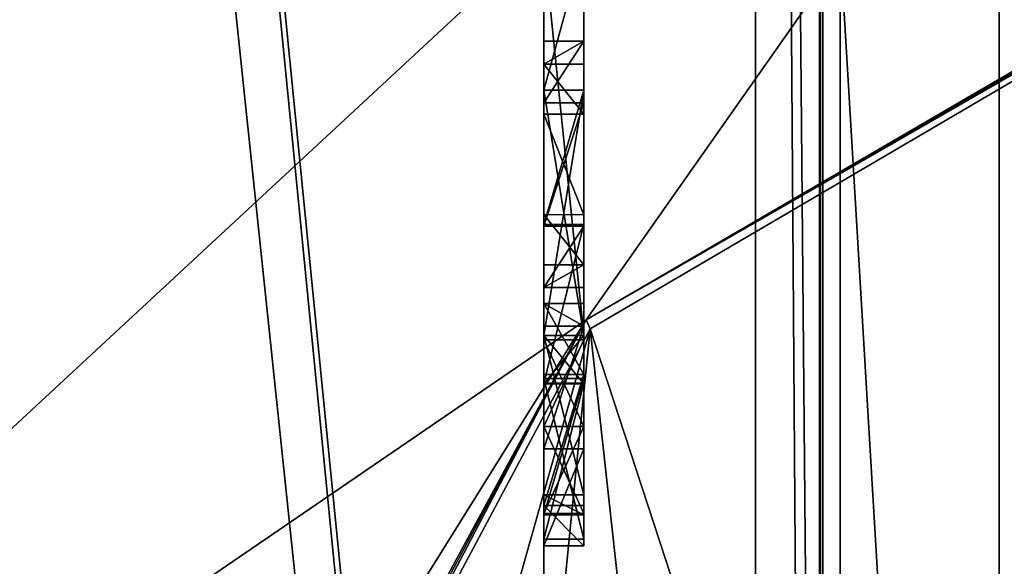
# Model space of a CAD drawing. Units: millimetres. Extents: x -50 to 50, y -11 to 71.
# Drawn here: x -26 to -21, y 21 to 24 of the extents above; entities that cross this region are included whole.
import ezdxf

# ---------------------------------------------------------------- set-up
doc = ezdxf.new("R2010")
doc.units = ezdxf.units.MM
doc.header["$LTSCALE"] = 65.185185
for name, color, linetype in [('1', 7, 'CONTINUOUS'), ('100', 7, 'CONTINUOUS'), ('101', 7, 'CONTINUOUS'), ('102', 7, 'CONTINUOUS'), ('103', 7, 'CONTINUOUS'), ('104', 7, 'CONTINUOUS'), ('106', 7, 'CONTINUOUS'), ('107', 7, 'CONTINUOUS'), ('108', 7, 'CONTINUOUS'), ('109', 7, 'CONTINUOUS'), ('110', 7, 'CONTINUOUS'), ('111', 7, 'CONTINUOUS'), ('112', 7, 'CONTINUOUS'), ('113', 7, 'CONTINUOUS'), ('114', 7, 'CONTINUOUS'), ('115', 7, 'CONTINUOUS'), ('116', 7, 'CONTINUOUS'), ('117', 7, 'CONTINUOUS'), ('118', 7, 'CONTINUOUS'), ('119', 7, 'CONTINUOUS'), ('120', 7, 'CONTINUOUS'), ('121', 7, 'CONTINUOUS'), ('122', 7, 'CONTINUOUS'), ('123', 7, 'CONTINUOUS'), ('1675', 7, 'CONTINUOUS'), ('1676', 7, 'CONTINUOUS'), ('1753', 7, 'CONTINUOUS'), ('1762', 7, 'CONTINUOUS'), ('2879', 7, 'CONTINUOUS'), ('2882', 7, 'CONTINUOUS'), ('2905', 7, 'CONTINUOUS'), ('2907', 7, 'CONTINUOUS'), ('2909', 7, 'CONTINUOUS'), ('33', 7, 'CONTINUOUS'), ('35', 7, 'CONTINUOUS'), ('36', 7, 'CONTINUOUS'), ('381', 7, 'CONTINUOUS'), ('382', 7, 'CONTINUOUS'), ('452', 7, 'CONTINUOUS'), ('506', 7, 'CONTINUOUS'), ('99', 7, 'CONTINUOUS')]:
    doc.layers.add(name, color=color, linetype=linetype)

msp = doc.modelspace()

# ---------------------------------------------------------------- linework, layer by layer
at = {"layer": '1', "color": 7, "linetype": 'CONTINUOUS'}
for points in [[(-23, 49.15, 58), (-23, 49.15, 9), (-23, 10.85, 58), (-23, 49.15, 58)], [(-23, 10.85, 58), (-23, 49.15, 9), (-23, 38.65, 20.5483), (-23, 10.85, 58)], [(-23, 49.15, 9), (-23, 10.85, 9), (-23, 22.32, 15.5), (-23, 49.15, 9)], [(-23, 49.15, 9), (-23, 22.32, 15.5), (-23, 26.6998, 15.3452), (-23, 49.15, 9)], [(-23, 10.85, 58), (-23, 38.65, 20.5483), (-23, 35.203, 21.5653), (-23, 10.85, 58)], [(-23, 34.477, 21.5653), (-23, 10.85, 58), (-23, 35.203, 21.5653), (-23, 34.477, 21.5653)], [(-23, 34.184, 20.5483), (-23, 10.85, 58), (-23, 34.477, 20.5483), (-23, 34.184, 20.5483)], [(-23, 34.477, 20.5483), (-23, 10.85, 58), (-23, 34.477, 20.8393), (-23, 34.477, 20.5483)], [(-23, 34.477, 20.8393), (-23, 10.85, 58), (-23, 34.477, 21.5653), (-23, 34.477, 20.8393)], [(-23, 33.45, 20.5483), (-23, 10.85, 58), (-23, 34.184, 20.5483), (-23, 33.45, 20.5483)], [(-23, 31.638, 20.5483), (-23, 10.85, 58), (-23, 33.45, 20.5483), (-23, 31.638, 20.5483)], [(-23, 30.904, 20.5483), (-23, 10.85, 58), (-23, 31.638, 20.5483), (-23, 30.904, 20.5483)], [(-23, 30.61, 20.5483), (-23, 10.85, 58), (-23, 30.904, 20.5483), (-23, 30.61, 20.5483)], [(-23, 29.876, 20.5483), (-23, 10.85, 58), (-23, 30.61, 20.5483), (-23, 29.876, 20.5483)], [(-23, 28.063, 20.5483), (-23, 10.85, 58), (-23, 29.876, 20.5483), (-23, 28.063, 20.5483)], [(-23, 27.327, 20.5483), (-23, 10.85, 58), (-23, 28.063, 20.5483), (-23, 27.327, 20.5483)], [(-23, 27.038, 20.5483), (-23, 10.85, 58), (-23, 27.327, 20.5483), (-23, 27.038, 20.5483)], [(-23, 24.52, 20.5483), (-23, 10.85, 58), (-23, 27.038, 20.5483), (-23, 24.52, 20.5483)], [(-23, 26.6998, 15.3452), (-23, 22.32, 15.5), (-23, 26.1658, 15.4522), (-23, 26.6998, 15.3452)], [(-23, 24.449, 17.1427), (-23, 21.2537, 17.3903), (-23, 26.2816, 17.0852), (-23, 24.449, 17.1427)], [(-23, 23.501, 17.3903), (-23, 24.231, 17.3903), (-23, 26.2816, 17.0852), (-23, 23.501, 17.3903)], [(-23, 22.0357, 17.3903), (-23, 23.501, 17.3903), (-23, 26.2816, 17.0852), (-23, 22.0357, 17.3903)], [(-23, 21.2537, 17.3903), (-23, 22.0357, 17.3903), (-23, 26.2816, 17.0852), (-23, 21.2537, 17.3903)], [(-23, 22.32, 15.5), (-23, 22.434, 15.5), (-23, 26.1658, 15.4522), (-23, 22.32, 15.5)], [(-23, 22.434, 15.5), (-23, 25.584, 15.8923), (-23, 26.1658, 15.4522), (-23, 22.434, 15.5)], [(-23, 22.434, 15.5), (-23, 24.449, 15.9097), (-23, 25.584, 15.8923), (-23, 22.434, 15.5)], [(-23, 10.85, 58), (-23, 24.52, 20.5483), (-23, 24.231, 20.5483), (-23, 10.85, 58)], [(-23, 24.449, 17.1427), (-23, 23.9151, 16.8344), (-23, 23.746, 17.1113), (-23, 24.449, 17.1427)], [(-23, 21.2537, 17.3903), (-23, 24.449, 17.1427), (-23, 23.746, 17.1113), (-23, 21.2537, 17.3903)], [(-23, 23.9151, 16.2179), (-23, 24.449, 15.9097), (-23, 23.4378, 15.9923), (-23, 23.9151, 16.2179)], [(-23, 24.449, 15.9097), (-23, 22.434, 15.5), (-23, 22.8212, 15.9923), (-23, 24.449, 15.9097)], [(-23, 23.4378, 15.9923), (-23, 24.449, 15.9097), (-23, 22.8212, 15.9923), (-23, 23.4378, 15.9923)], [(-23, 22.273, 20.5483), (-23, 10.85, 58), (-23, 24.231, 20.5483), (-23, 22.273, 20.5483)], [(-23, 23.9151, 16.8344), (-23, 23.9151, 16.2179), (-23, 23.746, 16.5262), (-23, 23.9151, 16.8344)], [(-23, 23.746, 16.5262), (-23, 23.9151, 16.2179), (-23, 23.4378, 15.9923), (-23, 23.746, 16.5262)], [(-23, 23.9151, 16.8344), (-23, 23.746, 16.5262), (-23, 23.746, 17.1113), (-23, 23.9151, 16.8344)], [(-23, 23.632, 17.1113), (-23, 21.2537, 17.3903), (-23, 23.746, 17.1113), (-23, 23.632, 17.1113)], [(-23, 22.627, 17.1113), (-23, 21.2537, 17.3903), (-23, 23.632, 17.1113), (-23, 22.627, 17.1113)], [(-23, 22.627, 16.5262), (-23, 22.627, 17.1113), (-23, 23.632, 16.5262), (-23, 22.627, 16.5262)], [(-23, 23.632, 16.5262), (-23, 22.627, 17.1113), (-23, 23.632, 17.1113), (-23, 23.632, 16.5262)], [(-23, 23.3807, 16.091), (-23, 22.627, 16.5262), (-23, 23.632, 16.5262), (-23, 23.3807, 16.091)], [(-23, 23.501, 18.6253), (-23, 23.501, 17.3903), (-23, 22.829, 18.6253), (-23, 23.501, 18.6253)], [(-23, 22.829, 18.6253), (-23, 23.501, 17.3903), (-23, 22.0357, 17.3903), (-23, 22.829, 18.6253)], [(-23, 22.8783, 16.091), (-23, 22.627, 16.5262), (-23, 23.3807, 16.091), (-23, 22.8783, 16.091)], [(-23, 22.434, 15.5), (-23, 22.434, 16.5262), (-23, 22.8212, 15.9923), (-23, 22.434, 15.5)], [(-23, 22.8212, 15.9923), (-23, 22.434, 16.5262), (-23, 22.513, 16.5262), (-23, 22.8212, 15.9923)], [(-23, 22.513, 17.1113), (-23, 21.2537, 17.3903), (-23, 22.627, 17.1113), (-23, 22.513, 17.1113)], [(-23, 22.0788, 17.0845), (-23, 21.2537, 17.3903), (-23, 22.513, 17.1113), (-23, 22.0788, 17.0845)], [(-23, 22.434, 16.5262), (-23, 22.0788, 17.0845), (-23, 22.513, 16.5262), (-23, 22.434, 16.5262)], [(-23, 22.513, 16.5262), (-23, 22.0788, 17.0845), (-23, 22.513, 17.1113), (-23, 22.513, 16.5262)], [(-23, 22.32, 15.5), (-23, 10.85, 9), (-23, 21.707, 15.9196), (-23, 22.32, 15.5)], [(-23, 22.32, 16.169), (-23, 22.32, 15.5), (-23, 21.707, 15.9196), (-23, 22.32, 16.169)], [(-23, 21.4764, 20.1272), (-23, 10.85, 58), (-23, 22.273, 20.5483), (-23, 21.4764, 20.1272)], [(-23, 21.4226, 16.9995), (-23, 21.2537, 17.3903), (-23, 22.0788, 17.0845), (-23, 21.4226, 16.9995)], [(-23, 21.3758, 19.2317), (-23, 22.0592, 18.6444), (-23, 21.2537, 17.3903), (-23, 21.3758, 19.2317)], [(-23, 21.707, 15.9196), (-23, 10.85, 9), (-23, 21.2213, 16.3691), (-23, 21.707, 15.9196)], [(-23, 21.3758, 19.2317), (-23, 10.85, 58), (-23, 21.4764, 20.1272), (-23, 21.3758, 19.2317)], [(-23, 21.2213, 16.3691), (-23, 21.2537, 17.3903), (-23, 21.4226, 16.9995), (-23, 21.2213, 16.3691)], [(-23, 10.85, 58), (-23, 21.3758, 19.2317), (-23, 21.2537, 17.3903), (-23, 10.85, 58)], [(-23, 10.85, 58), (-23, 21.2537, 17.3903), (-23, 21.2213, 16.3691), (-23, 10.85, 58)], [(-23, 10.85, 9), (-23, 10.85, 58), (-23, 21.2213, 16.3691), (-23, 10.85, 9)]]:
    msp.add_3dface(points, dxfattribs=at)
at = {"layer": '100', "color": 7, "linetype": 'CONTINUOUS'}
for points in [[(-22.8, 22.273, 19.8623), (-23, 22.273, 19.8623), (-23, 22.0323, 19.7234), (-22.8, 22.273, 19.8623)], [(-22.8, 22.273, 19.8623), (-23, 22.0323, 19.7234), (-22.8, 22.0322, 19.7233), (-22.8, 22.273, 19.8623)], [(-23, 22.0323, 19.4453), (-23, 22.273, 19.3063), (-22.8, 22.0322, 19.4454), (-23, 22.0323, 19.4453)], [(-22.8, 22.0322, 19.4454), (-23, 22.273, 19.3063), (-22.8, 22.273, 19.3063), (-22.8, 22.0322, 19.4454)], [(-23, 22.0323, 19.7234), (-23, 22.0323, 19.4453), (-22.8, 22.0322, 19.7233), (-23, 22.0323, 19.7234)], [(-22.8, 22.0322, 19.7233), (-23, 22.0323, 19.4453), (-22.8, 22.0322, 19.4454), (-22.8, 22.0322, 19.7233)]]:
    msp.add_3dface(points, dxfattribs=at)
at = {"layer": '101', "color": 7, "linetype": 'CONTINUOUS'}
for points in [[(-22.8, 22.273, 19.3063), (-23, 22.273, 19.3063), (-23, 23.501, 19.3063), (-22.8, 22.273, 19.3063)], [(-22.8, 23.501, 19.3063), (-22.8, 22.273, 19.3063), (-23, 23.501, 19.3063), (-22.8, 23.501, 19.3063)]]:
    msp.add_3dface(points, dxfattribs=at)
at = {"layer": '102', "color": 7, "linetype": 'CONTINUOUS'}
for points in [[(-23, 23.501, 19.8623), (-22.8, 23.501, 19.8623), (-22.8, 23.501, 19.3063), (-23, 23.501, 19.8623)], [(-23, 23.501, 19.8623), (-22.8, 23.501, 19.3063), (-23, 23.501, 19.3063), (-23, 23.501, 19.8623)]]:
    msp.add_3dface(points, dxfattribs=at)
at = {"layer": '103', "color": 7, "linetype": 'CONTINUOUS'}
for points in [[(-23, 21.4764, 20.1272), (-23, 22.273, 20.5483), (-22.8, 21.4763, 20.127), (-23, 21.4764, 20.1272)], [(-22.8, 21.4763, 20.127), (-23, 22.273, 20.5483), (-22.8, 22.273, 20.5483), (-22.8, 21.4763, 20.127)], [(-23, 22.0592, 18.6444), (-23, 21.3758, 19.2317), (-22.8, 22.0592, 18.6444), (-23, 22.0592, 18.6444)], [(-22.8, 22.0592, 18.6444), (-23, 21.3758, 19.2317), (-22.8, 21.3758, 19.2319), (-22.8, 22.0592, 18.6444)], [(-23, 21.3758, 19.2317), (-23, 21.4764, 20.1272), (-22.8, 21.3758, 19.2319), (-23, 21.3758, 19.2317)], [(-22.8, 21.3758, 19.2319), (-23, 21.4764, 20.1272), (-22.8, 21.4763, 20.127), (-22.8, 21.3758, 19.2319)]]:
    msp.add_3dface(points, dxfattribs=at)
at = {"layer": '104', "color": 7, "linetype": 'CONTINUOUS'}
for points in [[(-23, 22.273, 20.5483), (-23, 24.231, 20.5483), (-22.8, 22.273, 20.5483), (-23, 22.273, 20.5483)], [(-22.8, 22.273, 20.5483), (-23, 24.231, 20.5483), (-22.8, 24.231, 20.5483), (-22.8, 22.273, 20.5483)]]:
    msp.add_3dface(points, dxfattribs=at)
at = {"layer": '106', "color": 7, "linetype": 'CONTINUOUS'}
for points in [[(-23, 24.231, 17.3903), (-23, 23.501, 17.3903), (-22.8, 24.231, 17.3903), (-23, 24.231, 17.3903)], [(-22.8, 24.231, 17.3903), (-23, 23.501, 17.3903), (-22.8, 23.501, 17.3903), (-22.8, 24.231, 17.3903)]]:
    msp.add_3dface(points, dxfattribs=at)
at = {"layer": '107', "color": 7, "linetype": 'CONTINUOUS'}
for points in [[(-23, 23.501, 17.3903), (-23, 23.501, 18.6253), (-22.8, 23.501, 17.3903), (-23, 23.501, 17.3903)], [(-22.8, 23.501, 17.3903), (-23, 23.501, 18.6253), (-22.8, 23.501, 18.6253), (-22.8, 23.501, 17.3903)]]:
    msp.add_3dface(points, dxfattribs=at)
at = {"layer": '108', "color": 7, "linetype": 'CONTINUOUS'}
for points in [[(-23, 23.501, 18.6253), (-23, 22.829, 18.6253), (-22.8, 23.501, 18.6253), (-23, 23.501, 18.6253)], [(-22.8, 23.501, 18.6253), (-23, 22.829, 18.6253), (-22.8, 22.829, 18.6253), (-22.8, 23.501, 18.6253)]]:
    msp.add_3dface(points, dxfattribs=at)
at = {"layer": '109', "color": 7, "linetype": 'CONTINUOUS'}
for points in [[(-23, 22.829, 18.6253), (-23, 22.0357, 17.3903), (-22.8, 22.829, 18.6253), (-23, 22.829, 18.6253)], [(-22.8, 22.829, 18.6253), (-23, 22.0357, 17.3903), (-22.8, 22.0357, 17.3903), (-22.8, 22.829, 18.6253)]]:
    msp.add_3dface(points, dxfattribs=at)
at = {"layer": '110', "color": 7, "linetype": 'CONTINUOUS'}
for points in [[(-23, 22.0357, 17.3903), (-23, 21.2537, 17.3903), (-22.8, 22.0357, 17.3903), (-23, 22.0357, 17.3903)], [(-22.8, 22.0357, 17.3903), (-23, 21.2537, 17.3903), (-22.8, 21.2537, 17.3903), (-22.8, 22.0357, 17.3903)]]:
    msp.add_3dface(points, dxfattribs=at)
at = {"layer": '111', "color": 7, "linetype": 'CONTINUOUS'}
for points in [[(-23, 21.2537, 17.3903), (-23, 22.0592, 18.6444), (-22.8, 21.2537, 17.3903), (-23, 21.2537, 17.3903)], [(-23, 22.0592, 18.6444), (-22.8, 22.0592, 18.6444), (-22.8, 21.2537, 17.3903), (-23, 22.0592, 18.6444)]]:
    msp.add_3dface(points, dxfattribs=at)
at = {"layer": '112', "color": 7, "linetype": 'CONTINUOUS'}
for points in [[(-23, 22.434, 15.5), (-23, 22.32, 15.5), (-22.8, 22.32, 15.5), (-23, 22.434, 15.5)], [(-22.8, 22.434, 15.5), (-23, 22.434, 15.5), (-22.8, 22.32, 15.5), (-22.8, 22.434, 15.5)]]:
    msp.add_3dface(points, dxfattribs=at)
at = {"layer": '113', "color": 7, "linetype": 'CONTINUOUS'}
for points in [[(-23, 22.32, 15.5), (-23, 22.32, 16.169), (-22.8, 22.32, 15.5), (-23, 22.32, 15.5)], [(-22.8, 22.32, 15.5), (-23, 22.32, 16.169), (-22.8, 22.32, 16.169), (-22.8, 22.32, 15.5)]]:
    msp.add_3dface(points, dxfattribs=at)
at = {"layer": '114', "color": 7, "linetype": 'CONTINUOUS'}
for points in [[(-23, 22.0788, 17.0845), (-23, 22.434, 16.5262), (-22.8, 22.0787, 17.0846), (-23, 22.0788, 17.0845)], [(-22.8, 22.0787, 17.0846), (-23, 22.434, 16.5262), (-22.8, 22.434, 16.5262), (-22.8, 22.0787, 17.0846)], [(-23, 22.32, 16.169), (-23, 21.707, 15.9196), (-22.8, 22.32, 16.169), (-23, 22.32, 16.169)], [(-22.8, 22.32, 16.169), (-23, 21.707, 15.9196), (-22.8, 21.7069, 15.9197), (-22.8, 22.32, 16.169)], [(-23, 21.4226, 16.9995), (-23, 22.0788, 17.0845), (-22.8, 22.0787, 17.0846), (-23, 21.4226, 16.9995)], [(-22.8, 21.4225, 16.9995), (-23, 21.4226, 16.9995), (-22.8, 22.0787, 17.0846), (-22.8, 21.4225, 16.9995)], [(-23, 21.707, 15.9196), (-23, 21.2213, 16.3691), (-22.8, 21.7069, 15.9197), (-23, 21.707, 15.9196)], [(-22.8, 21.7069, 15.9197), (-23, 21.2213, 16.3691), (-22.8, 21.2213, 16.3692), (-22.8, 21.7069, 15.9197)], [(-23, 21.2213, 16.3691), (-23, 21.4226, 16.9995), (-22.8, 21.2213, 16.3692), (-23, 21.2213, 16.3691)], [(-22.8, 21.2213, 16.3692), (-23, 21.4226, 16.9995), (-22.8, 21.4225, 16.9995), (-22.8, 21.2213, 16.3692)]]:
    msp.add_3dface(points, dxfattribs=at)
at = {"layer": '115', "color": 7, "linetype": 'CONTINUOUS'}
for points in [[(-23, 22.434, 16.5262), (-23, 22.434, 15.5), (-22.8, 22.434, 16.5262), (-23, 22.434, 16.5262)], [(-23, 22.434, 15.5), (-22.8, 22.434, 15.5), (-22.8, 22.434, 16.5262), (-23, 22.434, 15.5)]]:
    msp.add_3dface(points, dxfattribs=at)
at = {"layer": '116', "color": 7, "linetype": 'CONTINUOUS'}
for points in [[(-23, 23.746, 16.5262), (-23, 23.4378, 15.9923), (-22.8, 23.746, 16.5262), (-23, 23.746, 16.5262)], [(-22.8, 23.746, 16.5262), (-23, 23.4378, 15.9923), (-22.8, 23.4376, 15.9922), (-22.8, 23.746, 16.5262)], [(-23, 23.4378, 15.9923), (-23, 22.8212, 15.9923), (-22.8, 23.4376, 15.9922), (-23, 23.4378, 15.9923)], [(-22.8, 23.4376, 15.9922), (-23, 22.8212, 15.9923), (-22.8, 22.8214, 15.9922), (-22.8, 23.4376, 15.9922)], [(-23, 22.8212, 15.9923), (-23, 22.513, 16.5262), (-22.8, 22.8214, 15.9922), (-23, 22.8212, 15.9923)], [(-22.8, 22.8214, 15.9922), (-23, 22.513, 16.5262), (-22.8, 22.513, 16.5262), (-22.8, 22.8214, 15.9922)]]:
    msp.add_3dface(points, dxfattribs=at)
at = {"layer": '117', "color": 7, "linetype": 'CONTINUOUS'}
for points in [[(-23, 22.513, 16.5262), (-23, 22.513, 17.1113), (-22.8, 22.513, 16.5262), (-23, 22.513, 16.5262)], [(-22.8, 22.513, 16.5262), (-23, 22.513, 17.1113), (-22.8, 22.513, 17.1113), (-22.8, 22.513, 16.5262)]]:
    msp.add_3dface(points, dxfattribs=at)
at = {"layer": '118', "color": 7, "linetype": 'CONTINUOUS'}
for points in [[(-23, 22.513, 17.1113), (-23, 22.627, 17.1113), (-22.8, 22.627, 17.1113), (-23, 22.513, 17.1113)], [(-22.8, 22.513, 17.1113), (-23, 22.513, 17.1113), (-22.8, 22.627, 17.1113), (-22.8, 22.513, 17.1113)]]:
    msp.add_3dface(points, dxfattribs=at)
at = {"layer": '119', "color": 7, "linetype": 'CONTINUOUS'}
for points in [[(-23, 22.627, 17.1113), (-23, 22.627, 16.5262), (-22.8, 22.627, 17.1113), (-23, 22.627, 17.1113)], [(-22.8, 22.627, 17.1113), (-23, 22.627, 16.5262), (-22.8, 22.627, 16.5262), (-22.8, 22.627, 17.1113)]]:
    msp.add_3dface(points, dxfattribs=at)
at = {"layer": '120', "color": 7, "linetype": 'CONTINUOUS'}
for points in [[(-23, 23.3807, 16.091), (-23, 23.632, 16.5262), (-22.8, 23.3809, 16.0911), (-23, 23.3807, 16.091)], [(-22.8, 23.3809, 16.0911), (-23, 23.632, 16.5262), (-22.8, 23.632, 16.5262), (-22.8, 23.3809, 16.0911)], [(-22.8, 22.8781, 16.0911), (-23, 23.3807, 16.091), (-22.8, 23.3809, 16.0911), (-22.8, 22.8781, 16.0911)], [(-23, 22.8783, 16.091), (-23, 23.3807, 16.091), (-22.8, 22.8781, 16.0911), (-23, 22.8783, 16.091)], [(-23, 22.627, 16.5262), (-23, 22.8783, 16.091), (-22.8, 22.627, 16.5262), (-23, 22.627, 16.5262)], [(-22.8, 22.627, 16.5262), (-23, 22.8783, 16.091), (-22.8, 22.8781, 16.0911), (-22.8, 22.627, 16.5262)]]:
    msp.add_3dface(points, dxfattribs=at)
at = {"layer": '121', "color": 7, "linetype": 'CONTINUOUS'}
for points in [[(-23, 23.632, 16.5262), (-23, 23.632, 17.1113), (-22.8, 23.632, 16.5262), (-23, 23.632, 16.5262)], [(-22.8, 23.632, 16.5262), (-23, 23.632, 17.1113), (-22.8, 23.632, 17.1113), (-22.8, 23.632, 16.5262)]]:
    msp.add_3dface(points, dxfattribs=at)
at = {"layer": '122', "color": 7, "linetype": 'CONTINUOUS'}
for points in [[(-23, 23.632, 17.1113), (-23, 23.746, 17.1113), (-22.8, 23.746, 17.1113), (-23, 23.632, 17.1113)], [(-22.8, 23.632, 17.1113), (-23, 23.632, 17.1113), (-22.8, 23.746, 17.1113), (-22.8, 23.632, 17.1113)]]:
    msp.add_3dface(points, dxfattribs=at)
at = {"layer": '123', "color": 7, "linetype": 'CONTINUOUS'}
for points in [[(-23, 23.746, 17.1113), (-23, 23.746, 16.5262), (-22.8, 23.746, 17.1113), (-23, 23.746, 17.1113)], [(-23, 23.746, 16.5262), (-22.8, 23.746, 16.5262), (-22.8, 23.746, 17.1113), (-23, 23.746, 16.5262)]]:
    msp.add_3dface(points, dxfattribs=at)
at = {"layer": '1675', "color": 7, "linetype": 'CONTINUOUS'}
for points in [[(-21.1211, 48.65, 83.2061), (-6.5, 10.85, 82.8999), (-21.4745, 48.5036, 83.2135), (-21.1211, 48.65, 83.2061)], [(-6.5, 10.85, 82.8999), (-21.1211, 48.65, 83.2061), (-6.5, 48.65, 82.8999), (-6.5, 10.85, 82.8999)], [(-6.5, 10.85, 82.8999), (-21.6209, 48.15, 83.2165), (-21.4745, 48.5036, 83.2135), (-6.5, 10.85, 82.8999)], [(-21.6209, 48.15, 83.2165), (-6.5, 10.85, 82.8999), (-21.6209, 11.35, 83.2165), (-21.6209, 48.15, 83.2165)]]:
    msp.add_3dface(points, dxfattribs=at)
at = {"layer": '1676', "color": 7, "linetype": 'CONTINUOUS'}
for points in [[(-21.6209, 48.15, 83.2165), (-21.6209, 11.35, 83.2165), (-21.6045, 48.15, 84), (-21.6209, 48.15, 83.2165)], [(-21.6209, 11.35, 83.2165), (-21.6045, 11.35, 84), (-21.6045, 48.15, 84), (-21.6209, 11.35, 83.2165)]]:
    msp.add_3dface(points, dxfattribs=at)
at = {"layer": '1753', "color": 7, "linetype": 'CONTINUOUS'}
for points in [[(-21.6045, 48.15, 84), (-21.6045, 11.35, 84), (-21.9409, 49.15, 84), (-21.6045, 48.15, 84)], [(-21.9409, 49.15, 84), (-21.6045, 11.35, 84), (-21.9409, 10.35, 84), (-21.9409, 49.15, 84)]]:
    msp.add_3dface(points, dxfattribs=at)
at = {"layer": '1762', "color": 7, "linetype": 'CONTINUOUS'}
for points in [[(-21.9409, 49.15, 84), (-21.5178, -10.4892, 88.5984), (-21.5178, 69.9892, 88.5984), (-21.9409, 49.15, 84)], [(-17.3703, -10.7065, 116.6594), (-17.9736, 29.75, 113.5), (-21.5178, 69.9892, 88.5984), (-17.3703, -10.7065, 116.6594)], [(-21.5178, -10.4892, 88.5984), (-17.3703, -10.7065, 116.6594), (-21.5178, 69.9892, 88.5984), (-21.5178, -10.4892, 88.5984)], [(-21.9409, 49.15, 84), (-21.9409, 10.35, 84), (-21.5178, -10.4892, 88.5984), (-21.9409, 49.15, 84)]]:
    msp.add_3dface(points, dxfattribs=at)
at = {"layer": '2879', "color": 7, "linetype": 'CONTINUOUS'}
for points in [[(-23, 21.8175, 16.0237), (-23, 21.8175, 17.0287), (-23, 22.2527, 16.7774), (-23, 21.8175, 16.0237)], [(-23, 21.8175, 16.0237), (-23, 22.2527, 16.7774), (-23, 22.2527, 16.2749), (-23, 21.8175, 16.0237)], [(-23, 21.8175, 16.0237), (-23, 21.3823, 16.2749), (-23, 21.8175, 17.0287), (-23, 21.8175, 16.0237)], [(-23, 21.3823, 16.2749), (-23, 21.3823, 16.7774), (-23, 21.8175, 17.0287), (-23, 21.3823, 16.2749)]]:
    msp.add_3dface(points, dxfattribs=at)
at = {"layer": '2882', "color": 7, "linetype": 'CONTINUOUS'}
for points in [[(-23, 22.273, 19.8623), (-23, 23.501, 19.8623), (-23, 22.273, 19.3063), (-23, 22.273, 19.8623)], [(-23, 22.273, 19.3063), (-23, 23.501, 19.8623), (-23, 23.501, 19.3063), (-23, 22.273, 19.3063)], [(-23, 22.273, 19.8623), (-23, 22.273, 19.3063), (-23, 22.0323, 19.4453), (-23, 22.273, 19.8623)], [(-23, 22.273, 19.8623), (-23, 22.0323, 19.4453), (-23, 22.0323, 19.7234), (-23, 22.273, 19.8623)]]:
    msp.add_3dface(points, dxfattribs=at)
at = {"layer": '2905', "color": 7, "linetype": 'CONTINUOUS'}
for points in [[(-22.8, 22.2526, 16.2748), (-22.8, 22.2526, 16.7775), (-22.8, 22.434, 16.5262), (-22.8, 22.2526, 16.2748)], [(-22.8, 22.32, 16.169), (-22.8, 22.2526, 16.2748), (-22.8, 22.434, 16.5262), (-22.8, 22.32, 16.169)], [(-22.8, 22.2526, 16.7775), (-22.8, 22.0787, 17.0846), (-22.8, 22.434, 16.5262), (-22.8, 22.2526, 16.7775)], [(-22.8, 22.434, 15.5), (-22.8, 22.32, 15.5), (-22.8, 22.32, 16.169), (-22.8, 22.434, 15.5)], [(-22.8, 22.434, 15.5), (-22.8, 22.32, 16.169), (-22.8, 22.434, 16.5262), (-22.8, 22.434, 15.5)], [(-22.8, 21.8175, 16.0237), (-22.8, 22.2526, 16.2748), (-22.8, 22.32, 16.169), (-22.8, 21.8175, 16.0237)], [(-22.8, 21.8175, 16.0237), (-22.8, 22.32, 16.169), (-22.8, 21.7069, 15.9197), (-22.8, 21.8175, 16.0237)], [(-22.8, 22.2526, 16.7775), (-22.8, 21.8175, 17.0287), (-22.8, 22.0787, 17.0846), (-22.8, 22.2526, 16.7775)], [(-22.8, 21.8175, 17.0287), (-22.8, 21.4225, 16.9995), (-22.8, 22.0787, 17.0846), (-22.8, 21.8175, 17.0287)], [(-22.8, 21.8175, 17.0287), (-22.8, 21.3824, 16.7775), (-22.8, 21.4225, 16.9995), (-22.8, 21.8175, 17.0287)], [(-22.8, 21.3824, 16.2748), (-22.8, 21.8175, 16.0237), (-22.8, 21.7069, 15.9197), (-22.8, 21.3824, 16.2748)], [(-22.8, 21.3824, 16.2748), (-22.8, 21.7069, 15.9197), (-22.8, 21.2213, 16.3692), (-22.8, 21.3824, 16.2748)], [(-22.8, 21.3824, 16.7775), (-22.8, 21.2213, 16.3692), (-22.8, 21.4225, 16.9995), (-22.8, 21.3824, 16.7775)], [(-22.8, 21.3824, 16.7775), (-22.8, 21.3824, 16.2748), (-22.8, 21.2213, 16.3692), (-22.8, 21.3824, 16.7775)]]:
    msp.add_3dface(points, dxfattribs=at)
at = {"layer": '2907', "color": 7, "linetype": 'CONTINUOUS'}
for points in [[(-22.8, 23.746, 16.5262), (-22.8, 23.4376, 15.9922), (-22.8, 23.632, 16.5262), (-22.8, 23.746, 16.5262)], [(-22.8, 23.746, 16.5262), (-22.8, 23.632, 16.5262), (-22.8, 23.746, 17.1113), (-22.8, 23.746, 16.5262)], [(-22.8, 23.632, 16.5262), (-22.8, 23.632, 17.1113), (-22.8, 23.746, 17.1113), (-22.8, 23.632, 16.5262)], [(-22.8, 23.4376, 15.9922), (-22.8, 23.3809, 16.0911), (-22.8, 23.632, 16.5262), (-22.8, 23.4376, 15.9922)], [(-22.8, 23.4376, 15.9922), (-22.8, 22.8214, 15.9922), (-22.8, 23.3809, 16.0911), (-22.8, 23.4376, 15.9922)], [(-22.8, 22.8214, 15.9922), (-22.8, 22.8781, 16.0911), (-22.8, 23.3809, 16.0911), (-22.8, 22.8214, 15.9922)], [(-22.8, 22.8214, 15.9922), (-22.8, 22.627, 16.5262), (-22.8, 22.8781, 16.0911), (-22.8, 22.8214, 15.9922)], [(-22.8, 22.8214, 15.9922), (-22.8, 22.513, 16.5262), (-22.8, 22.627, 16.5262), (-22.8, 22.8214, 15.9922)], [(-22.8, 22.513, 16.5262), (-22.8, 22.513, 17.1113), (-22.8, 22.627, 17.1113), (-22.8, 22.513, 16.5262)], [(-22.8, 22.513, 16.5262), (-22.8, 22.627, 17.1113), (-22.8, 22.627, 16.5262), (-22.8, 22.513, 16.5262)]]:
    msp.add_3dface(points, dxfattribs=at)
at = {"layer": '2909', "color": 7, "linetype": 'CONTINUOUS'}
for points in [[(-22.8, 23.501, 19.3063), (-22.8, 23.501, 19.8623), (-22.8, 24.231, 17.3903), (-22.8, 23.501, 19.3063)], [(-22.8, 23.501, 19.8623), (-22.8, 22.273, 20.5483), (-22.8, 24.231, 20.5483), (-22.8, 23.501, 19.8623)], [(-22.8, 23.501, 19.8623), (-22.8, 24.231, 20.5483), (-22.8, 24.231, 17.3903), (-22.8, 23.501, 19.8623)], [(-22.8, 23.501, 19.3063), (-22.8, 24.231, 17.3903), (-22.8, 23.501, 18.6253), (-22.8, 23.501, 19.3063)], [(-22.8, 24.231, 17.3903), (-22.8, 23.501, 17.3903), (-22.8, 23.501, 18.6253), (-22.8, 24.231, 17.3903)], [(-22.8, 23.501, 19.8623), (-22.8, 22.273, 19.8623), (-22.8, 21.4763, 20.127), (-22.8, 23.501, 19.8623)], [(-22.8, 23.501, 19.8623), (-22.8, 21.4763, 20.127), (-22.8, 22.273, 20.5483), (-22.8, 23.501, 19.8623)], [(-22.8, 22.273, 19.3063), (-22.8, 23.501, 19.3063), (-22.8, 23.501, 18.6253), (-22.8, 22.273, 19.3063)], [(-22.8, 21.3758, 19.2319), (-22.8, 22.273, 19.3063), (-22.8, 23.501, 18.6253), (-22.8, 21.3758, 19.2319)], [(-22.8, 22.0592, 18.6444), (-22.8, 21.3758, 19.2319), (-22.8, 23.501, 18.6253), (-22.8, 22.0592, 18.6444)], [(-22.8, 22.0592, 18.6444), (-22.8, 23.501, 18.6253), (-22.8, 22.829, 18.6253), (-22.8, 22.0592, 18.6444)], [(-22.8, 22.0592, 18.6444), (-22.8, 22.829, 18.6253), (-22.8, 22.0357, 17.3903), (-22.8, 22.0592, 18.6444)], [(-22.8, 22.273, 19.8623), (-22.8, 22.0322, 19.7233), (-22.8, 21.4763, 20.127), (-22.8, 22.273, 19.8623)], [(-22.8, 22.0322, 19.4454), (-22.8, 22.273, 19.3063), (-22.8, 21.3758, 19.2319), (-22.8, 22.0322, 19.4454)], [(-22.8, 22.0592, 18.6444), (-22.8, 22.0357, 17.3903), (-22.8, 21.2537, 17.3903), (-22.8, 22.0592, 18.6444)], [(-22.8, 22.0322, 19.7233), (-22.8, 22.0322, 19.4454), (-22.8, 21.4763, 20.127), (-22.8, 22.0322, 19.7233)], [(-22.8, 22.0322, 19.4454), (-22.8, 21.3758, 19.2319), (-22.8, 21.4763, 20.127), (-22.8, 22.0322, 19.4454)]]:
    msp.add_3dface(points, dxfattribs=at)
at = {"layer": '33', "color": 7, "linetype": 'CONTINUOUS'}
for points in [[(-23, 49.15, 58), (-23, 10.85, 58), (-20.7223, 10.85, 67.9793), (-23, 49.15, 58)], [(-20.7223, 49.15, 67.9793), (-23, 49.15, 58), (-20.7223, 10.85, 67.9793), (-20.7223, 49.15, 67.9793)], [(-14.3403, 49.15, 75.9821), (-20.7223, 49.15, 67.9793), (-14.3403, 10.85, 75.9821), (-14.3403, 49.15, 75.9821)], [(-20.7223, 49.15, 67.9793), (-20.7223, 10.85, 67.9793), (-14.3403, 10.85, 75.9821), (-20.7223, 49.15, 67.9793)]]:
    msp.add_3dface(points, dxfattribs=at)
at = {"layer": '35', "color": 7, "linetype": 'CONTINUOUS'}
for points in [[(-23, 21.3823, 16.2749), (-23, 21.8175, 16.0237), (-22.8, 21.3824, 16.2748), (-23, 21.3823, 16.2749)], [(-22.8, 21.3824, 16.2748), (-23, 21.8175, 16.0237), (-22.8, 21.8175, 16.0237), (-22.8, 21.3824, 16.2748)], [(-23, 21.8175, 17.0287), (-23, 21.3823, 16.7774), (-22.8, 21.8175, 17.0287), (-23, 21.8175, 17.0287)], [(-22.8, 21.8175, 17.0287), (-23, 21.3823, 16.7774), (-22.8, 21.3824, 16.7775), (-22.8, 21.8175, 17.0287)], [(-23, 21.3823, 16.7774), (-23, 21.3823, 16.2749), (-22.8, 21.3824, 16.7775), (-23, 21.3823, 16.7774)], [(-22.8, 21.3824, 16.7775), (-23, 21.3823, 16.2749), (-22.8, 21.3824, 16.2748), (-22.8, 21.3824, 16.7775)]]:
    msp.add_3dface(points, dxfattribs=at)
at = {"layer": '36', "color": 7, "linetype": 'CONTINUOUS'}
for points in [[(-22.8, 21.8175, 16.0237), (-23, 21.8175, 16.0237), (-23, 22.2527, 16.2749), (-22.8, 21.8175, 16.0237)], [(-23, 22.2527, 16.7774), (-23, 21.8175, 17.0287), (-22.8, 22.2526, 16.7775), (-23, 22.2527, 16.7774)], [(-22.8, 21.8175, 16.0237), (-23, 22.2527, 16.2749), (-22.8, 22.2526, 16.2748), (-22.8, 21.8175, 16.0237)], [(-23, 22.2527, 16.2749), (-23, 22.2527, 16.7774), (-22.8, 22.2526, 16.2748), (-23, 22.2527, 16.2749)], [(-22.8, 22.2526, 16.2748), (-23, 22.2527, 16.7774), (-22.8, 22.2526, 16.7775), (-22.8, 22.2526, 16.2748)], [(-23, 21.8175, 17.0287), (-22.8, 21.8175, 17.0287), (-22.8, 22.2526, 16.7775), (-23, 21.8175, 17.0287)]]:
    msp.add_3dface(points, dxfattribs=at)
at = {"layer": '381', "color": 7, "linetype": 'CONTINUOUS'}
for points in [[(-17.7181, 25.2697, 5), (-21.2936, 17.7985, 5), (-22.769, 22.3066, 5), (-17.7181, 25.2697, 5)], [(-19.4485, 20.1898, 5), (-21.2936, 17.7985, 5), (-17.7181, 25.2697, 5), (-19.4485, 20.1898, 5)], [(-25.5224, 17.1383, 5), (-22.769, 22.3066, 5), (-25.5224, 12.5617, 5), (-25.5224, 17.1383, 5)], [(-25.5224, 12.5617, 5), (-22.769, 22.3066, 5), (-24.0903, 9.0772, 5), (-25.5224, 12.5617, 5)], [(-22.769, 22.3066, 5), (-21.95, 14.85, 5), (-24.0903, 9.0772, 5), (-22.769, 22.3066, 5)], [(-21.2936, 17.7985, 5), (-21.95, 14.85, 5), (-22.769, 22.3066, 5), (-21.2936, 17.7985, 5)]]:
    msp.add_3dface(points, dxfattribs=at)
at = {"layer": '382', "color": 7, "linetype": 'CONTINUOUS'}
for points in [[(-23, 10.85, 9), (-23, 49.15, 9), (-28.1048, 62.2403, 9), (-23, 10.85, 9)], [(-21, -9.7904, 9), (-23, 10.85, 9), (-28.1048, 62.2403, 9), (-21, -9.7904, 9)], [(-28.1048, 57.7597, 9), (-21, -9.7904, 9), (-28.1048, 62.2403, 9), (-28.1048, 57.7597, 9)], [(-21, -9.7904, 9), (-28.1048, 57.7597, 9), (-28.1048, 2.2403, 9), (-21, -9.7904, 9)]]:
    msp.add_3dface(points, dxfattribs=at)
at = {"layer": '452', "color": 7, "linetype": 'CONTINUOUS'}
for points in [[(-31.5, 28.4546, 6.3), (-18.5, 28.4546, 6.3), (-31.5, 16.3954, 6.3), (-31.5, 28.4546, 6.3)], [(-31.5, 16.3954, 6.3), (-18.5, 28.4546, 6.3), (-22.7885, 22.3518, 6.3), (-31.5, 16.3954, 6.3)], [(-18.5, 28.4546, 6.3), (-17.6924, 25.3232, 6.3), (-22.7885, 22.3518, 6.3), (-18.5, 28.4546, 6.3)], [(-26.5037, 16.3954, 6.3), (-31.5, 16.3954, 6.3), (-22.7885, 22.3518, 6.3), (-26.5037, 16.3954, 6.3)], [(-25.9027, 16.6096, 6.3), (-26.5037, 16.3954, 6.3), (-22.7885, 22.3518, 6.3), (-25.9027, 16.6096, 6.3)], [(-25.5668, 17.148, 6.3), (-25.9027, 16.6096, 6.3), (-22.7885, 22.3518, 6.3), (-25.5668, 17.148, 6.3)]]:
    msp.add_3dface(points, dxfattribs=at)
at = {"layer": '506', "color": 7, "linetype": 'CONTINUOUS'}
for points in [[(-17.6924, 25.3232, 6.3), (-17.7054, 25.2965, 5.6524), (-22.7885, 22.3518, 6.3), (-17.6924, 25.3232, 6.3)], [(-17.7054, 25.2965, 5.6524), (-17.7181, 25.2697, 5), (-22.7885, 22.3518, 6.3), (-17.7054, 25.2965, 5.6524)], [(-17.7181, 25.2697, 5), (-22.769, 22.3066, 5), (-22.7885, 22.3518, 6.3), (-17.7181, 25.2697, 5)], [(-25.5224, 17.1383, 5), (-25.5668, 17.148, 6.3), (-22.7885, 22.3518, 6.3), (-25.5224, 17.1383, 5)], [(-22.769, 22.3066, 5), (-25.5224, 17.1383, 5), (-22.7885, 22.3518, 6.3), (-22.769, 22.3066, 5)]]:
    msp.add_3dface(points, dxfattribs=at)
at = {"layer": '99', "color": 7, "linetype": 'CONTINUOUS'}
for points in [[(-22.8, 23.501, 19.8623), (-23, 23.501, 19.8623), (-23, 22.273, 19.8623), (-22.8, 23.501, 19.8623)], [(-22.8, 22.273, 19.8623), (-22.8, 23.501, 19.8623), (-23, 22.273, 19.8623), (-22.8, 22.273, 19.8623)]]:
    msp.add_3dface(points, dxfattribs=at)

doc.saveas('drawing.dxf')
